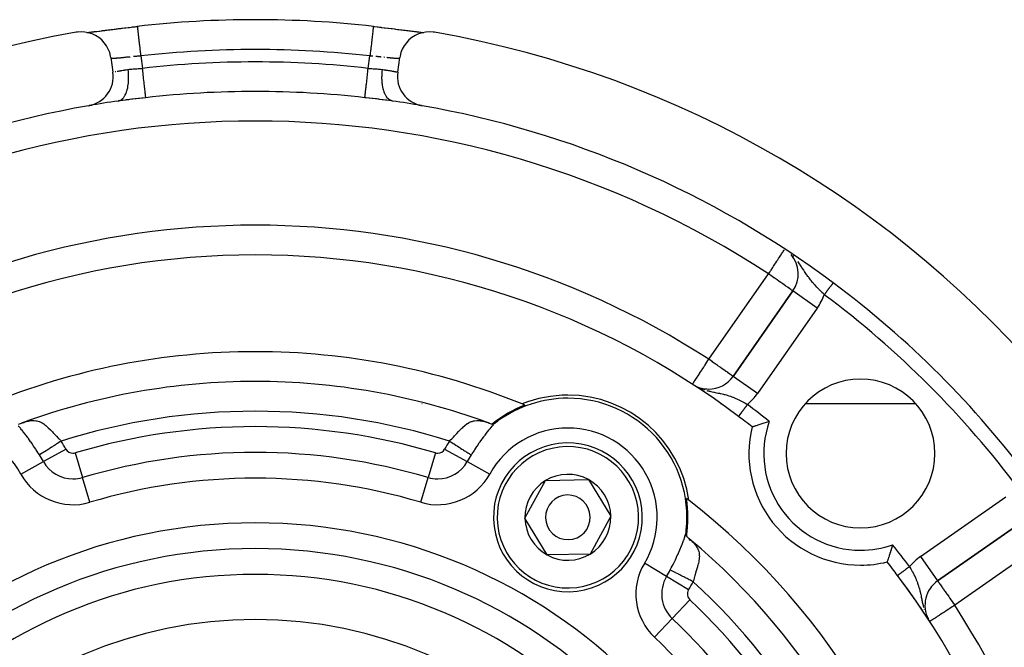
# Model space of a CAD drawing. Units: millimetres. Extents: x 24 to 1084, y -556 to 273.
# Drawn here: x 957 to 1023, y -68 to -26 of the extents above; entities that cross this region are included whole.
import ezdxf

# ---------------------------------------------------------------- set-up
doc = ezdxf.new("R2010")
doc.units = ezdxf.units.MM
doc.linetypes.add('DASHED', pattern=[9.652, 8.128, -1.524])
doc.layers.add('nevidi', color=4, linetype='DASHED')

msp = doc.modelspace()

# ---------------------------------------------------------------- linework, layer by layer
at = {"color": 2}
for p, q in [((980.931, -26.451), (980.93, -26.455)), ((961.697, -26.86), (961.713, -26.858)), ((961.818, -26.846), (961.857, -26.842)), ((961.971, -26.828), (962.013, -26.823)), ((983.459, -26.758), (983.598, -26.775)), ((984.14, -26.841), (984.231, -26.852)), ((984.284, -26.858), (984.303, -26.86)), ((963.29, -28.534), (963.433, -29.523)), ((982.567, -29.523), (982.71, -28.534)), ((963.896, -31.437), (963.863, -31.443)), ((1009.117, -44.225), (1005.1, -49.963)), ((1005.1, -49.963), (1009.117, -44.225)), ((1009.119, -44.227), (1009.117, -44.225)), ((973, -50.309), (973, -50.306)), ((1002.374, -50.494), (1002.375, -50.492)), ((1002.5, -50.571), (1002.57, -50.61)), ((1003.462, -50.815), (1003.462, -50.818)), ((994, -51.435), (994, -51.433)), ((984.202, -51.806), (984.187, -51.806)), ((990.893, -51.806), (990.879, -51.806)), ((991.622, -51.806), (991.593, -51.806)), ((996.413, -51.806), (996.386, -51.806)), ((1004.307, -51.806), (1004.254, -51.806)), ((1005.776, -51.806), (1005.775, -51.806)), ((1017.377, -51.806), (1009.94, -51.806)), ((987.842, -52.806), (987.837, -52.806)), ((987.837, -52.806), (987.842, -52.806)), ((989.526, -52.806), (989.522, -52.806)), ((989.522, -52.806), (989.526, -52.806)), ((957.48, -53.039), (957.299, -53.1)), ((957.478, -53.082), (957.326, -53.091)), ((957.492, -53.053), (957.348, -53.084)), ((988.664, -53.086), (988.506, -53.053)), ((988.702, -53.1), (988.523, -53.04)), ((989.275, -52.978), (989.266, -52.985)), ((991.114, -59.498), (992.5, -56.966)), ((992.5, -56.966), (995.386, -56.901)), ((995.386, -56.901), (996.886, -59.367)), ((992.614, -61.965), (991.114, -59.498)), ((996.886, -59.367), (995.5, -61.899)), ((1001.974, -59.99), (1001.969, -59.982)), ((1001.969, -59.982), (1001.974, -59.99)), ((1018.844, -63.706), (1024.581, -59.689)), ((1024.581, -59.689), (1018.844, -63.706)), ((1001.949, -60.342), (1001.953, -60.31)), ((1001.95, -60.546), (1001.955, -60.371)), ((1002.277, -60.982), (1002.134, -60.855)), ((1002.239, -61.001), (1002.155, -60.874)), ((1002.271, -60.999), (1002.173, -60.889)), ((995.5, -61.899), (992.614, -61.965)), ((1018.842, -63.704), (1018.844, -63.706))]:
    msp.add_line(p, q, dxfattribs=at)
for points in [[(961.686, -26.858), (961.742, -26.852), (961.867, -26.838), (962.005, -26.823), (962.153, -26.805), (962.311, -26.786), (962.477, -26.766), (962.653, -26.745), (962.837, -26.722), (963.031, -26.698), (963.231, -26.674), (963.437, -26.649), (963.648, -26.623), (963.863, -26.597), (964.084, -26.57), (964.31, -26.543), (964.538, -26.516), (964.768, -26.489), (964.999, -26.463), (965.071, -26.455)], [(962.134, -26.808), (962.178, -26.803), (962.306, -26.787), (962.352, -26.782), (962.487, -26.765), (962.536, -26.759), (962.678, -26.741), (962.73, -26.735), (962.879, -26.716), (962.933, -26.709), (963.087, -26.69), (963.143, -26.683), (963.301, -26.664), (963.358, -26.657), (963.52, -26.637), (963.579, -26.629), (963.745, -26.609), (963.805, -26.602), (963.975, -26.581), (964.037, -26.574), (964.211, -26.553), (964.273, -26.545), (964.45, -26.524), (964.512, -26.517), (964.69, -26.496), (964.753, -26.489), (964.932, -26.468), (964.996, -26.461), (965.07, -26.452)], [(965.07, -26.451), (965.07, -26.451), (965.071, -26.455)], [(980.93, -26.455), (981.001, -26.463), (981.232, -26.489), (981.46, -26.516), (981.686, -26.543), (981.91, -26.569), (982.131, -26.596), (982.349, -26.622), (982.561, -26.648), (982.767, -26.673), (982.965, -26.698), (983.157, -26.722), (983.343, -26.744), (983.521, -26.766), (983.688, -26.786), (983.845, -26.805), (983.992, -26.822), (984.129, -26.838), (984.256, -26.852), (984.315, -26.858)], [(980.941, -26.453), (981.005, -26.461), (981.183, -26.481), (981.247, -26.489), (981.423, -26.509), (981.486, -26.517), (981.661, -26.537), (981.723, -26.545), (981.896, -26.565), (981.957, -26.573), (982.129, -26.594), (982.189, -26.601), (982.358, -26.622), (982.417, -26.629), (982.582, -26.649), (982.64, -26.656), (982.799, -26.676), (982.855, -26.683), (983.009, -26.702), (983.063, -26.709), (983.212, -26.727), (983.265, -26.734), (983.409, -26.752)], [(963.29, -28.534), (963.278, -28.456), (963.216, -28.21), (963.123, -27.974), (963.002, -27.751), (962.853, -27.546), (962.68, -27.361), (962.485, -27.199), (962.271, -27.064), (962.041, -26.957), (961.8, -26.879), (961.551, -26.833), (961.298, -26.818), (961.045, -26.836), (960.967, -26.848)], [(985.034, -26.848), (984.956, -26.836), (984.703, -26.818), (984.45, -26.833), (984.201, -26.879), (983.96, -26.956), (983.73, -27.064), (983.516, -27.199), (983.321, -27.361), (983.147, -27.546), (982.999, -27.751), (982.877, -27.974), (982.785, -28.21), (982.723, -28.456), (982.71, -28.534)], [(983.645, -26.781), (983.776, -26.797), (983.821, -26.803), (983.943, -26.818), (983.983, -26.822)], [(983.986, -26.823), (984.101, -26.836), (984.113, -26.838)], [(957.088, -53.169), (957.227, -53.125), (957.299, -53.1), (957.358, -53.079)], [(988.643, -53.079), (988.702, -53.1), (988.737, -53.113), (988.777, -53.126), (988.913, -53.169)], [(988.913, -53.169), (988.924, -53.163), (988.929, -53.161), (988.931, -53.16), (988.94, -53.155), (988.95, -53.15), (988.96, -53.144), (988.969, -53.139), (988.97, -53.139), (988.981, -53.133), (988.989, -53.128), (988.992, -53.126), (989.004, -53.12), (989.015, -53.114), (989.016, -53.113), (989.027, -53.107), (989.039, -53.1), (989.049, -53.095), (989.051, -53.094), (989.063, -53.087), (989.067, -53.085), (989.076, -53.08), (989.088, -53.073), (989.1, -53.067), (989.107, -53.063), (989.118, -53.057), (989.124, -53.054), (989.136, -53.048), (989.147, -53.042), (989.158, -53.037), (989.159, -53.036), (989.165, -53.033), (989.167, -53.032), (989.169, -53.031), (989.179, -53.026), (989.189, -53.022), (989.199, -53.018), (989.206, -53.015), (989.21, -53.013), (989.218, -53.01), (989.227, -53.006), (989.236, -53.002), (989.237, -53.001), (989.253, -52.992), (989.264, -52.985), (989.298, -52.961)], [(1006.376, -53.355), (1006.379, -53.354), (1006.387, -53.351), (1006.4, -53.347), (1006.419, -53.341), (1006.441, -53.333), (1006.469, -53.323), (1006.502, -53.313), (1006.539, -53.3), (1006.58, -53.286), (1006.626, -53.271), (1006.676, -53.254), (1006.73, -53.237), (1006.787, -53.218), (1006.848, -53.198), (1006.911, -53.178), (1006.978, -53.157), (1007.042, -53.137), (1007.048, -53.135), (1007.12, -53.113), (1007.193, -53.091), (1007.269, -53.068), (1007.345, -53.045), (1007.424, -53.022), (1007.502, -53), (1007.526, -52.993)], [(1001.942, -60.379), (1001.952, -60.309), (1001.956, -60.277)], [(1001.956, -60.269), (1001.953, -60.31), (1001.952, -60.324), (1001.952, -60.342), (1001.953, -60.351), (1001.953, -60.354), (1001.954, -60.364), (1001.955, -60.371), (1001.956, -60.373), (1001.956, -60.376), (1001.957, -60.383), (1001.957, -60.383), (1001.958, -60.394), (1001.958, -60.397), (1001.959, -60.405), (1001.96, -60.417), (1001.96, -60.418), (1001.96, -60.422), (1001.96, -60.427), (1001.961, -60.429), (1001.961, -60.441), (1001.962, -60.45), (1001.962, -60.454), (1001.963, -60.467), (1001.963, -60.473), (1001.963, -60.479), (1001.963, -60.487), (1001.964, -60.494), (1001.964, -60.508), (1001.964, -60.51), (1001.964, -60.532), (1001.965, -60.541), (1001.965, -60.553), (1001.965, -60.573), (1001.965, -60.589), (1001.966, -60.603), (1001.966, -60.604), (1001.966, -60.617), (1001.966, -60.62), (1001.966, -60.633), (1001.966, -60.643), (1001.967, -60.661), (1001.967, -60.665), (1001.967, -60.677), (1001.968, -60.686), (1001.968, -60.688), (1001.968, -60.689), (1001.969, -60.707)], [(1001.969, -60.707), (1002.076, -60.805), (1002.134, -60.855), (1002.181, -60.896)], [(1015.813, -61.28), (1015.806, -61.306), (1015.768, -61.436), (1015.76, -61.463), (1015.723, -61.589), (1015.715, -61.615), (1015.678, -61.736), (1015.677, -61.74), (1015.67, -61.76), (1015.635, -61.874), (1015.627, -61.897), (1015.594, -62.001), (1015.588, -62.021), (1015.557, -62.114), (1015.551, -62.132), (1015.525, -62.212), (1015.52, -62.227), (1015.498, -62.293), (1015.493, -62.305), (1015.476, -62.357), (1015.473, -62.365), (1015.461, -62.401), (1015.459, -62.406), (1015.459, -62.408), (1015.453, -62.424), (1015.453, -62.425), (1015.452, -62.427), (1015.451, -62.43)]]:
    msp.add_lwpolyline(points, dxfattribs=at)
for centre, radius, start, end in [((973, -95.806), 69.807, 90, 96.52299), ((973, -95.806), 69.807, 83.47701, 90), ((973, -95.806), 70, 99.89859, 260.10141), ((973, -95.806), 70, 279.89859, 80.10141), ((961.454, -29.808), 2, 279.92379, 8.21321), ((984.547, -29.808), 2, 171.78679, 260.07621), ((973, -95.806), 65, 98.1589, 99.88656), ((973, -95.806), 65, 80.10784, 81.8411), ((973, -95.806), 65, 99.92379, 126.67601), ((973, -95.806), 65, 53.32399, 80.07621), ((973, -95.806), 54, 90, 126.95256), ((973, -95.806), 54, 53.04744, 90), ((1007.479, -43.078), 2, 325, 40.84911), ((973, -95.806), 65, 36.67601, 53.32399), ((973, -95.806), 47.5, 90, 112.17568), ((973, -95.806), 47.5, 67.82432, 90), ((1003.462, -48.815), 2, 270, 325), ((1013.659, -55.147), 5, 90, 270), ((1013.659, -55.147), 5, 270, 90), ((973, -95.806), 45.5, 90, 110.1079), ((973, -95.806), 45.5, 69.8921, 90), ((1003.462, -48.815), 2, 241.5214, 241.96372), ((1003.462, -48.815), 2, 242.04966, 270), ((994, -59.433), 8, 90, 126.00238), ((994, -59.433), 8.21, 90, 111.96905), ((994, -59.433), 8.21, 8.03095, 90), ((994, -59.433), 8, 353.99762, 90), ((994, -59.433), 8.07, 110.94208, 129.08341), ((973, -95.806), 47.5, 67.58069, 67.82432), ((973, -95.806), 54, 51.82456, 53.04744), ((1013.659, -55.147), 7.5, 166.17684, 270), ((994, -59.433), 5, 1.30286, 181.30286), ((994, -59.433), 2.887, 61.30286, 121.30286), ((994, -59.433), 2.887, 121.30286, 181.30286), ((994, -59.433), 2.887, 1.30286, 61.30286), ((994, -59.433), 1.5, 1.30286, 181.30286), ((994, -59.433), 8.07, 350.91659, 9.05792), ((973, -95.806), 47.5, 52.17568, 52.41931), ((973, -95.806), 47.5, 7.82432, 52.17568), ((994, -59.433), 5, 181.30286, 1.30286), ((994, -59.433), 2.887, 181.30286, 241.30286), ((994, -59.433), 1.5, 181.30286, 1.30286), ((994, -59.433), 2.887, 301.30286, 1.30286), ((973, -95.806), 45.5, 9.8921, 50.1079), ((994, -59.433), 2.887, 241.30286, 301.30286), ((1013.659, -55.147), 7.5, 270, 283.82316), ((973, -95.806), 54, 36.95256, 38.17544), ((973, -95.806), 54, 327.04671, 36.95256), ((973, -95.806), 54, 36.83431, 36.95256), ((973, -95.806), 54, 34.45008, 36.35888), ((1019.991, -65.344), 2, 125, 207.793), ((973, -95.806), 54, 33.2841, 34.39023), ((973, -95.806), 54, 32.95329, 33.1955)]:
    msp.add_arc(centre, radius, start, end, dxfattribs=at)
at = {"layer": 'nevidi', "color": 7, "linetype": 'Continuous'}
for p, q in [((965.297, -28.438), (965.417, -29.268)), ((980.584, -29.268), (980.703, -28.438)), ((982.686, -28.599), (982.682, -28.6)), ((982.702, -28.588), (982.698, -28.593)), ((963.449, -29.519), (963.451, -29.519)), ((1003.462, -48.815), (1007.479, -43.078)), ((1010.756, -45.372), (1009.119, -44.227)), ((1010.756, -45.372), (1006.738, -51.11)), ((1006.738, -51.11), (1005.1, -49.963)), ((1003.128, -50.851), (1003.186, -50.869)), ((990.898, -51.813), (990.898, -51.808)), ((990.898, -52.079), (990.898, -52.06)), ((960.28, -54.848), (958.764, -55.687)), ((985.721, -54.848), (987.236, -55.687)), ((960.901, -55.102), (961.395, -56.762)), ((985.099, -55.102), (984.606, -56.762)), ((957.249, -56.526), (958.764, -55.687)), ((987.236, -55.687), (988.751, -56.526)), ((961.888, -58.422), (961.395, -56.762)), ((984.112, -58.422), (984.606, -56.762)), ((1017.696, -62.068), (1023.434, -58.05)), ((1001.935, -58.434), (1001.919, -58.443)), ((1002.155, -58.307), (1002.151, -58.309)), ((1025.728, -61.327), (1019.991, -65.344)), ((1017.696, -62.068), (1018.842, -63.704)), ((1000.626, -63.418), (999.142, -62.525)), ((1002.111, -64.31), (1000.626, -63.418)), ((1016.155, -63.343), (1016.154, -63.344)), ((1002.201, -64.976), (1001.01, -66.233)), ((1017.934, -65.612), (1017.939, -65.626)), ((1001.01, -66.233), (999.819, -67.491))]:
    msp.add_line(p, q, dxfattribs=at)
for points in [[(965.071, -26.455), (965.072, -26.468), (965.073, -26.473), (965.074, -26.486), (965.078, -26.518), (965.079, -26.527), (965.082, -26.55), (965.087, -26.598), (965.089, -26.613), (965.092, -26.646), (965.099, -26.707), (965.102, -26.729), (965.107, -26.77), (965.115, -26.845), (965.118, -26.873), (965.124, -26.923), (965.134, -27.009), (965.138, -27.044), (965.144, -27.101), (965.155, -27.195), (965.16, -27.237), (965.167, -27.3), (965.179, -27.402), (965.184, -27.45), (965.192, -27.519), (965.204, -27.625), (965.211, -27.679), (965.219, -27.752), (965.231, -27.862), (965.238, -27.921), (965.247, -27.997), (965.26, -28.108), (965.267, -28.172), (965.276, -28.25), (965.288, -28.359), (965.296, -28.427), (965.297, -28.438)], [(980.93, -26.455), (980.929, -26.461), (980.929, -26.468), (980.926, -26.486), (980.925, -26.503), (980.923, -26.518), (980.919, -26.55), (980.916, -26.576), (980.914, -26.598), (980.908, -26.646), (980.904, -26.681), (980.901, -26.707), (980.894, -26.77), (980.889, -26.814), (980.885, -26.845), (980.877, -26.923), (980.871, -26.975), (980.867, -27.009), (980.856, -27.1), (980.85, -27.159), (980.845, -27.195), (980.833, -27.3), (980.826, -27.365), (980.822, -27.402), (980.808, -27.519), (980.8, -27.589), (980.796, -27.625), (980.782, -27.752), (980.773, -27.826), (980.769, -27.862), (980.754, -27.997), (980.745, -28.074), (980.741, -28.108), (980.725, -28.25), (980.716, -28.328), (980.712, -28.359), (980.703, -28.438)], [(965.297, -28.438), (965.292, -28.439), (965.261, -28.441), (965.174, -28.449), (965.143, -28.452), (965.11, -28.454), (965.056, -28.459), (965.025, -28.462), (964.939, -28.47), (964.909, -28.473), (964.846, -28.479), (964.823, -28.481)], [(980.891, -28.454), (980.888, -28.454), (980.858, -28.451), (980.771, -28.444), (980.74, -28.441), (980.703, -28.438)], [(963.318, -28.6), (963.308, -28.597), (963.305, -28.595), (963.3, -28.59)], [(964.599, -28.503), (964.59, -28.504), (964.57, -28.506), (964.491, -28.514), (964.463, -28.517), (964.385, -28.525), (964.358, -28.527), (964.347, -28.528), (964.282, -28.535), (964.256, -28.538), (964.182, -28.546), (964.157, -28.548), (964.122, -28.552), (964.087, -28.555), (964.062, -28.558), (963.996, -28.565), (963.973, -28.567), (963.917, -28.573), (963.91, -28.573), (963.888, -28.576), (963.828, -28.581), (963.807, -28.583), (963.751, -28.588), (963.737, -28.59), (963.731, -28.59), (963.679, -28.595), (963.661, -28.596), (963.613, -28.6), (963.597, -28.601), (963.585, -28.602), (963.553, -28.604), (963.538, -28.605), (963.499, -28.607), (963.486, -28.607), (963.463, -28.608), (963.451, -28.609), (963.44, -28.609), (963.409, -28.609), (963.399, -28.609), (963.374, -28.608), (963.374, -28.608), (963.366, -28.607), (963.345, -28.606), (963.339, -28.605), (963.323, -28.602), (963.319, -28.601)], [(981.457, -28.508), (981.428, -28.506), (981.411, -28.504), (981.346, -28.497), (981.317, -28.494), (981.234, -28.486), (981.204, -28.483), (981.155, -28.479), (981.12, -28.475), (981.09, -28.473)], [(981.668, -28.53), (981.653, -28.528), (981.641, -28.527)], [(982.682, -28.601), (982.667, -28.604), (982.661, -28.605), (982.642, -28.607), (982.634, -28.607), (982.627, -28.608), (982.61, -28.609), (982.6, -28.609), (982.571, -28.609), (982.56, -28.609), (982.538, -28.608), (982.527, -28.608), (982.514, -28.607), (982.476, -28.606), (982.461, -28.605), (982.419, -28.602), (982.416, -28.602), (982.403, -28.601), (982.355, -28.597), (982.338, -28.596), (982.286, -28.592), (982.267, -28.59), (982.264, -28.59), (982.212, -28.585), (982.192, -28.583), (982.133, -28.578), (982.112, -28.575), (982.084, -28.573), (982.049, -28.569), (982.026, -28.567), (981.96, -28.56), (981.936, -28.558), (981.879, -28.552), (981.866, -28.55), (981.841, -28.548)], [(963.59, -29.491), (963.613, -29.487), (963.622, -29.485)], [(963.71, -29.468), (963.726, -29.465), (963.737, -29.463), (963.792, -29.453), (963.805, -29.45), (963.86, -29.441), (963.864, -29.44), (963.878, -29.437), (963.942, -29.426), (963.956, -29.424), (964.025, -29.412), (964.038, -29.41), (964.04, -29.409), (964.113, -29.397), (964.13, -29.394), (964.207, -29.382), (964.224, -29.379), (964.241, -29.377), (964.305, -29.367), (964.323, -29.364), (964.407, -29.352), (964.426, -29.349), (964.45, -29.346)], [(963.776, -31.464), (963.783, -31.463), (963.845, -31.448), (963.863, -31.443), (963.88, -31.436), (963.909, -31.424), (963.959, -31.398), (963.977, -31.387), (964, -31.371), (964.027, -31.351), (964.067, -31.316), (964.083, -31.301), (964.111, -31.271), (964.136, -31.243), (964.165, -31.206), (964.179, -31.186), (964.211, -31.138), (964.233, -31.103), (964.252, -31.069), (964.265, -31.044), (964.298, -30.976), (964.316, -30.934), (964.328, -30.906), (964.339, -30.878), (964.37, -30.786), (964.385, -30.739), (964.39, -30.721), (964.399, -30.69), (964.426, -30.573), (964.437, -30.52), (964.438, -30.516), (964.444, -30.482), (964.466, -30.34), (964.471, -30.295), (964.472, -30.283), (964.475, -30.259), (964.487, -30.091), (964.488, -30.061), (964.489, -30.032), (964.49, -30.023), (964.49, -29.832), (964.49, -29.818), (964.489, -29.779), (964.489, -29.77), (964.476, -29.569), (964.476, -29.566), (964.472, -29.53), (964.47, -29.503), (964.45, -29.346)], [(964.45, -29.346), (964.465, -29.344), (964.468, -29.343), (964.551, -29.333), (964.581, -29.33), (964.667, -29.322), (964.697, -29.319), (964.708, -29.318), (964.784, -29.312), (964.814, -29.31), (964.9, -29.305), (964.931, -29.303), (964.965, -29.3), (965.017, -29.297), (965.047, -29.295), (965.133, -29.289), (965.164, -29.287), (965.23, -29.282), (965.25, -29.281), (965.281, -29.279), (965.368, -29.272), (965.398, -29.27), (965.417, -29.268)], [(965.642, -31.24), (965.642, -31.237), (965.639, -31.211), (965.638, -31.203), (965.635, -31.184), (965.632, -31.15), (965.63, -31.138), (965.625, -31.096), (965.622, -31.064), (965.62, -31.048), (965.612, -30.974), (965.609, -30.953), (965.607, -30.934), (965.594, -30.821), (965.594, -30.82), (965.591, -30.797), (965.577, -30.666), (965.574, -30.64), (965.557, -30.494), (965.554, -30.465), (965.55, -30.434), (965.535, -30.305), (965.532, -30.273), (965.524, -30.207), (965.512, -30.102), (965.508, -30.069), (965.496, -29.963), (965.488, -29.888), (965.484, -29.853), (965.467, -29.706), (965.462, -29.665), (965.458, -29.63), (965.437, -29.441), (965.436, -29.438), (965.432, -29.401), (965.417, -29.268)], [(980.359, -31.24), (980.36, -31.231), (980.361, -31.218), (980.362, -31.211), (980.367, -31.172), (980.368, -31.161), (980.369, -31.15), (980.377, -31.079), (980.377, -31.078), (980.379, -31.064), (980.389, -30.972), (980.391, -30.953), (980.392, -30.952), (980.404, -30.843), (980.407, -30.82), (980.41, -30.794), (980.421, -30.692), (980.424, -30.666), (980.431, -30.609), (980.441, -30.522), (980.444, -30.494), (980.455, -30.399), (980.462, -30.336), (980.465, -30.305), (980.481, -30.169), (980.485, -30.135), (980.488, -30.102), (980.509, -29.923), (980.509, -29.922), (980.513, -29.888), (980.534, -29.701), (980.538, -29.665), (980.538, -29.664), (980.56, -29.474), (980.564, -29.438), (980.569, -29.399), (980.584, -29.268)], [(980.584, -29.268), (980.602, -29.27), (980.689, -29.276), (980.719, -29.279), (980.771, -29.282), (980.806, -29.285), (980.836, -29.287), (980.923, -29.293), (980.953, -29.295), (981.036, -29.3), (981.039, -29.301), (981.07, -29.303), (981.156, -29.308), (981.187, -29.31), (981.273, -29.317), (981.293, -29.318), (981.304, -29.319), (981.389, -29.327), (981.419, -29.33), (981.503, -29.339), (981.533, -29.343), (981.536, -29.344), (981.551, -29.346)], [(982.225, -31.464), (982.15, -31.447), (982.137, -31.442), (982.121, -31.436), (982.119, -31.436), (982.028, -31.389), (982.024, -31.387), (982.006, -31.375), (982, -31.371), (981.918, -31.301), (981.914, -31.297), (981.902, -31.285), (981.889, -31.271), (981.821, -31.186), (981.811, -31.172), (981.807, -31.165), (981.789, -31.138), (981.736, -31.044), (981.723, -31.02), (981.721, -31.016), (981.702, -30.976), (981.662, -30.878), (981.652, -30.85), (981.646, -30.833), (981.63, -30.786), (981.602, -30.69), (981.594, -30.658), (981.586, -30.625), (981.574, -30.573), (981.556, -30.482), (981.551, -30.448), (981.543, -30.396), (981.535, -30.34), (981.526, -30.259), (981.522, -30.222), (981.517, -30.15), (981.514, -30.091), (981.511, -30.023), (981.51, -29.985), (981.509, -29.893), (981.51, -29.832), (981.512, -29.779), (981.513, -29.74), (981.52, -29.628), (981.525, -29.566), (981.528, -29.53), (981.532, -29.49), (981.549, -29.36), (981.551, -29.346)], [(981.551, -29.346), (981.556, -29.347), (981.575, -29.349), (981.661, -29.362), (981.679, -29.364), (981.76, -29.377), (981.76, -29.377), (981.778, -29.38), (981.855, -29.392), (981.872, -29.395), (981.945, -29.407), (981.961, -29.409), (981.963, -29.41), (982.03, -29.421), (982.045, -29.424), (982.11, -29.435), (982.124, -29.437), (982.141, -29.441), (982.185, -29.448), (982.197, -29.451), (982.253, -29.461), (982.264, -29.463), (982.291, -29.468), (982.315, -29.473), (982.325, -29.475), (982.37, -29.483), (982.379, -29.485), (982.41, -29.491), (982.419, -29.493), (982.427, -29.494), (982.462, -29.501), (982.468, -29.503), (982.497, -29.508), (982.497, -29.508)], [(982.55, -29.519), (982.56, -29.521), (982.562, -29.521), (982.567, -29.522)], [(965.642, -31.24), (965.606, -31.244), (965.438, -31.263), (965.379, -31.269), (965.212, -31.288), (965.153, -31.295), (964.987, -31.314), (964.928, -31.321), (964.763, -31.34), (964.762, -31.34), (964.703, -31.347), (964.538, -31.366), (964.479, -31.373), (964.313, -31.393), (964.254, -31.4), (964.088, -31.421), (964.03, -31.429), (963.867, -31.451), (963.81, -31.459), (963.783, -31.463)], [(982.225, -31.464), (982.19, -31.459), (982.028, -31.437), (981.97, -31.429), (981.806, -31.408), (981.748, -31.401), (981.583, -31.38), (981.524, -31.373), (981.357, -31.354), (981.297, -31.347), (981.237, -31.34), (981.131, -31.327), (981.072, -31.321), (980.906, -31.302), (980.847, -31.295), (980.68, -31.276), (980.621, -31.269), (980.454, -31.25), (980.395, -31.244), (980.359, -31.24)], [(1007.479, -43.078), (1007.56, -42.955), (1007.62, -42.862), (1007.649, -42.818), (1007.764, -42.642), (1007.813, -42.568), (1007.813, -42.567), (1007.903, -42.43), (1007.965, -42.336), (1008.034, -42.229), (1008.061, -42.188), (1008.101, -42.128), (1008.156, -42.044), (1008.219, -41.947), (1008.265, -41.877), (1008.3, -41.823), (1008.319, -41.794), (1008.36, -41.731), (1008.4, -41.67), (1008.439, -41.61), (1008.465, -41.571), (1008.501, -41.516), (1008.513, -41.497), (1008.525, -41.478), (1008.533, -41.466)], [(1009.174, -41.919), (1009.14, -41.881), (1009.116, -41.857)], [(1011.227, -44.476), (1011.2, -44.451), (1011.153, -44.404), (1011.073, -44.326), (1011.04, -44.293), (1010.973, -44.226), (1010.943, -44.195), (1010.915, -44.167), (1010.882, -44.133), (1010.761, -44.006), (1010.736, -43.98), (1010.728, -43.972), (1010.611, -43.844), (1010.581, -43.81), (1010.535, -43.758), (1010.47, -43.683), (1010.442, -43.65), (1010.441, -43.648), (1010.341, -43.527), (1010.334, -43.518), (1010.306, -43.482), (1010.205, -43.351), (1010.178, -43.315), (1010.155, -43.284), (1010.128, -43.247), (1010.081, -43.182), (1010.056, -43.145), (1009.973, -43.025), (1009.963, -43.01), (1009.938, -42.974), (1009.905, -42.924), (1009.846, -42.834), (1009.821, -42.796), (1009.786, -42.743), (1009.724, -42.65), (1009.721, -42.645), (1009.701, -42.614), (1009.6, -42.464), (1009.584, -42.441), (1009.576, -42.43), (1009.553, -42.397), (1009.468, -42.279), (1009.443, -42.244)], [(1009.117, -44.225), (1009.114, -44.221), (1009.103, -44.213), (1009.1, -44.21), (1009.086, -44.201), (1009.074, -44.193), (1009.059, -44.184), (1009.034, -44.167), (1008.986, -44.135), (1008.978, -44.129), (1008.922, -44.09), (1008.899, -44.074), (1008.887, -44.065), (1008.792, -43.997), (1008.762, -43.976), (1008.734, -43.956), (1008.642, -43.892), (1008.614, -43.872), (1008.525, -43.81), (1008.446, -43.755), (1008.438, -43.75), (1008.3, -43.653), (1008.26, -43.625), (1008.173, -43.564), (1008.061, -43.486), (1008.06, -43.485), (1007.85, -43.338), (1007.845, -43.335), (1007.813, -43.312), (1007.633, -43.186), (1007.56, -43.135), (1007.479, -43.078)], [(1011.814, -43.688), (1011.81, -43.693), (1011.809, -43.695), (1011.804, -43.701), (1011.803, -43.703), (1011.797, -43.711), (1011.796, -43.712), (1011.795, -43.714), (1011.789, -43.721), (1011.788, -43.723), (1011.78, -43.733), (1011.779, -43.735), (1011.77, -43.747), (1011.768, -43.749), (1011.765, -43.754), (1011.759, -43.761), (1011.757, -43.764), (1011.747, -43.777), (1011.745, -43.78), (1011.735, -43.794), (1011.732, -43.797), (1011.725, -43.807), (1011.721, -43.813), (1011.719, -43.816), (1011.706, -43.832), (1011.704, -43.835), (1011.691, -43.853), (1011.689, -43.856), (1011.677, -43.872), (1011.675, -43.875), (1011.672, -43.878), (1011.658, -43.897), (1011.655, -43.901), (1011.64, -43.921), (1011.637, -43.925), (1011.622, -43.946), (1011.62, -43.948), (1011.619, -43.95), (1011.603, -43.972), (1011.599, -43.976), (1011.583, -43.998), (1011.58, -44.003), (1011.562, -44.026), (1011.559, -44.03), (1011.556, -44.034), (1011.541, -44.054), (1011.538, -44.059), (1011.52, -44.083), (1011.516, -44.088), (1011.498, -44.113), (1011.494, -44.118), (1011.487, -44.128), (1011.475, -44.143), (1011.471, -44.148), (1011.452, -44.174), (1011.448, -44.179), (1011.429, -44.205), (1011.425, -44.21), (1011.412, -44.227), (1011.405, -44.237), (1011.401, -44.242), (1011.381, -44.269), (1011.377, -44.275), (1011.357, -44.302), (1011.352, -44.308), (1011.334, -44.332), (1011.332, -44.335), (1011.328, -44.341), (1011.307, -44.368), (1011.303, -44.374), (1011.282, -44.402), (1011.278, -44.407), (1011.257, -44.435), (1011.255, -44.439), (1011.253, -44.441), (1011.232, -44.469), (1011.228, -44.475), (1011.227, -44.476)], [(1011.823, -43.676), (1011.822, -43.678), (1011.821, -43.678), (1011.819, -43.681), (1011.818, -43.682), (1011.815, -43.687)], [(1002.375, -50.492), (1002.381, -50.483), (1002.392, -50.466), (1002.402, -50.451), (1002.428, -50.411), (1002.437, -50.396), (1002.449, -50.378), (1002.482, -50.327), (1002.489, -50.317), (1002.554, -50.216), (1002.557, -50.212), (1002.643, -50.079), (1002.643, -50.079), (1002.684, -50.015), (1002.746, -49.92), (1002.747, -49.918), (1002.862, -49.741), (1002.872, -49.726), (1002.932, -49.632), (1002.989, -49.545), (1003.014, -49.507), (1003.124, -49.336), (1003.172, -49.263), (1003.19, -49.235), (1003.266, -49.118), (1003.34, -49.003), (1003.411, -48.894), (1003.452, -48.83), (1003.462, -48.815)], [(1005.1, -49.963), (1005.095, -49.959), (1005.085, -49.952), (1005.081, -49.949), (1005.054, -49.93), (1005.048, -49.926), (1005.041, -49.922), (1005.012, -49.901), (1004.969, -49.871), (1004.952, -49.859), (1004.874, -49.805), (1004.87, -49.801), (1004.868, -49.8), (1004.751, -49.718), (1004.745, -49.714), (1004.676, -49.666), (1004.597, -49.61), (1004.587, -49.603), (1004.458, -49.513), (1004.428, -49.492), (1004.365, -49.448), (1004.243, -49.362), (1004.221, -49.347), (1004.077, -49.246), (1004.043, -49.222), (1003.972, -49.173), (1003.833, -49.075), (1003.727, -49.001), (1003.715, -48.993), (1003.616, -48.923), (1003.462, -48.815)], [(1002.92, -50.775), (1002.979, -50.798), (1003.083, -50.835)], [(1003.325, -50.91), (1003.383, -50.926), (1003.394, -50.929), (1003.462, -50.946)], [(1003.462, -50.946), (1003.495, -50.955), (1003.534, -50.964), (1003.545, -50.967), (1003.598, -50.979), (1003.698, -51.001), (1003.798, -51.022), (1003.83, -51.028), (1003.896, -51.041), (1003.995, -51.061), (1004.09, -51.081), (1004.143, -51.091), (1004.188, -51.101), (1004.226, -51.109), (1004.281, -51.121), (1004.374, -51.142), (1004.466, -51.164), (1004.506, -51.174), (1004.531, -51.18), (1004.558, -51.187), (1004.65, -51.213), (1004.742, -51.24), (1004.817, -51.264), (1004.833, -51.269), (1004.926, -51.3), (1004.971, -51.317), (1005.016, -51.333), (1005.091, -51.362), (1005.109, -51.369), (1005.199, -51.406), (1005.292, -51.446), (1005.357, -51.475), (1005.382, -51.487), (1005.475, -51.531), (1005.565, -51.576), (1005.615, -51.602), (1005.658, -51.624), (1005.7, -51.646), (1005.749, -51.673), (1005.842, -51.724), (1005.867, -51.739), (1005.931, -51.775), (1006.023, -51.829), (1006.064, -51.854)], [(1006.064, -51.854), (1006.051, -51.87), (1006.051, -51.871), (1006.045, -51.879), (1006.025, -51.905), (1006.019, -51.913), (1005.999, -51.939), (1005.993, -51.947), (1005.974, -51.973), (1005.971, -51.977), (1005.968, -51.981), (1005.948, -52.007), (1005.942, -52.015), (1005.923, -52.041), (1005.917, -52.048), (1005.898, -52.074), (1005.892, -52.081), (1005.873, -52.107), (1005.868, -52.114), (1005.849, -52.139), (1005.844, -52.146), (1005.825, -52.171), (1005.82, -52.178), (1005.817, -52.182), (1005.802, -52.202), (1005.796, -52.209), (1005.779, -52.233), (1005.774, -52.239), (1005.756, -52.262), (1005.751, -52.269), (1005.746, -52.276), (1005.734, -52.291), (1005.73, -52.298), (1005.713, -52.32), (1005.708, -52.326), (1005.692, -52.347), (1005.688, -52.353), (1005.68, -52.363), (1005.673, -52.374), (1005.668, -52.379), (1005.653, -52.399), (1005.649, -52.405), (1005.635, -52.424), (1005.631, -52.429), (1005.622, -52.441), (1005.617, -52.447), (1005.613, -52.452), (1005.6, -52.47), (1005.597, -52.475), (1005.584, -52.491), (1005.581, -52.496), (1005.571, -52.508), (1005.569, -52.511), (1005.566, -52.515), (1005.555, -52.53), (1005.552, -52.534), (1005.542, -52.548), (1005.539, -52.551), (1005.529, -52.564), (1005.529, -52.564), (1005.527, -52.567), (1005.518, -52.579), (1005.516, -52.582), (1005.508, -52.593), (1005.506, -52.596), (1005.498, -52.605), (1005.497, -52.606), (1005.496, -52.608), (1005.49, -52.616), (1005.488, -52.618), (1005.483, -52.626), (1005.482, -52.628), (1005.477, -52.634), (1005.476, -52.635), (1005.476, -52.636), (1005.472, -52.64), (1005.471, -52.642), (1005.468, -52.646), (1005.467, -52.647), (1005.465, -52.649), (1005.465, -52.65), (1005.464, -52.651), (1005.463, -52.652)], [(958.5, -55.246), (958.446, -55.162), (958.419, -55.12), (958.275, -54.901), (958.248, -54.86), (958.104, -54.645), (958.077, -54.605), (957.978, -54.459), (957.932, -54.393), (957.905, -54.354), (957.759, -54.147), (957.732, -54.109), (957.708, -54.077), (957.585, -53.91), (957.558, -53.873), (957.413, -53.686), (957.386, -53.653), (957.331, -53.585), (957.301, -53.548), (957.243, -53.48), (957.216, -53.449), (957.072, -53.291)], [(957.509, -53.028), (957.543, -53.017), (957.709, -52.973), (957.718, -52.971), (957.751, -52.964), (957.921, -52.938), (957.952, -52.934), (957.994, -52.931), (958.115, -52.929), (958.144, -52.931), (958.245, -52.94), (958.297, -52.948), (958.325, -52.954), (958.468, -52.993), (958.469, -52.994), (958.495, -53.003), (958.631, -53.064), (958.655, -53.077), (958.673, -53.087), (958.783, -53.157), (958.807, -53.173), (958.864, -53.215), (958.929, -53.268), (958.952, -53.287), (959.047, -53.373), (959.069, -53.393), (959.09, -53.414), (959.205, -53.528), (959.226, -53.55), (959.228, -53.552), (959.342, -53.672), (959.363, -53.695), (959.414, -53.749), (959.479, -53.819), (959.501, -53.843), (959.609, -53.957), (959.618, -53.967), (959.641, -53.991), (959.76, -54.114), (959.783, -54.137), (959.804, -54.158), (959.815, -54.169), (959.908, -54.261), (959.932, -54.284), (959.957, -54.308)], [(986.044, -54.308), (986.092, -54.261), (986.102, -54.252), (986.116, -54.238), (986.196, -54.158), (986.24, -54.115), (986.263, -54.091), (986.314, -54.039), (986.383, -53.967), (986.405, -53.943), (986.513, -53.829), (986.523, -53.818), (986.545, -53.794), (986.659, -53.672), (986.68, -53.65), (986.701, -53.627), (986.794, -53.53), (986.816, -53.508), (986.884, -53.439), (986.932, -53.393), (986.953, -53.373), (987.066, -53.273), (987.072, -53.268), (987.094, -53.249), (987.217, -53.157), (987.241, -53.141), (987.253, -53.133), (987.371, -53.064), (987.396, -53.051), (987.451, -53.025), (987.532, -52.994), (987.558, -52.985), (987.667, -52.955), (987.703, -52.948), (987.732, -52.943), (987.886, -52.929), (987.906, -52.929), (987.916, -52.929), (988.077, -52.937), (988.108, -52.941), (988.177, -52.951), (988.281, -52.971), (988.314, -52.979), (988.489, -53.027)], [(989.025, -53.193), (988.928, -53.291), (988.901, -53.32), (988.758, -53.48), (988.731, -53.511), (988.723, -53.521), (988.67, -53.585), (988.587, -53.687), (988.56, -53.722), (988.414, -53.911), (988.387, -53.948), (988.326, -54.031), (988.242, -54.147), (988.215, -54.185), (988.07, -54.39), (988.043, -54.43), (988.023, -54.459), (987.897, -54.644), (987.869, -54.684), (987.724, -54.902), (987.697, -54.943), (987.554, -55.163), (987.527, -55.204), (987.5, -55.246)], [(989.266, -52.985), (989.24, -53.005), (989.098, -53.124), (989.072, -53.149)], [(959.957, -54.308), (959.923, -54.329), (959.875, -54.36), (959.779, -54.422), (959.712, -54.465), (959.649, -54.506), (959.57, -54.557), (959.505, -54.598), (959.428, -54.648), (959.368, -54.687), (959.305, -54.727), (959.217, -54.784), (959.174, -54.811), (959.116, -54.849), (959.019, -54.912), (958.994, -54.928), (958.94, -54.963), (958.839, -55.028), (958.828, -55.034), (958.78, -55.066), (958.681, -55.129), (958.679, -55.13), (958.638, -55.157), (958.553, -55.212), (958.543, -55.218), (958.517, -55.235), (958.5, -55.246)], [(986.044, -54.308), (986.078, -54.329), (986.126, -54.36), (986.145, -54.372), (986.288, -54.465), (986.352, -54.506), (986.354, -54.507), (986.496, -54.598), (986.56, -54.64), (986.573, -54.648), (986.695, -54.727), (986.757, -54.766), (986.784, -54.784), (986.885, -54.849), (986.942, -54.886), (986.982, -54.911), (987.061, -54.963), (987.113, -54.996), (987.162, -55.028), (987.221, -55.066), (987.268, -55.096), (987.322, -55.13), (987.363, -55.157), (987.403, -55.183), (987.458, -55.218), (987.483, -55.235), (987.5, -55.246)], [(1000.877, -62.968), (1000.922, -62.879), (1000.945, -62.835), (1001.063, -62.601), (1001.085, -62.557), (1001.199, -62.325), (1001.22, -62.281), (1001.275, -62.168), (1001.331, -62.05), (1001.351, -62.007), (1001.401, -61.9), (1001.457, -61.777), (1001.476, -61.734), (1001.576, -61.508), (1001.594, -61.466), (1001.683, -61.247), (1001.699, -61.207), (1001.701, -61.202), (1001.703, -61.197), (1001.777, -60.997), (1001.79, -60.958), (1001.855, -60.754), (1001.86, -60.738), (1001.866, -60.717), (1001.914, -60.525), (1001.922, -60.49)], [(1002.181, -60.896), (1002.302, -61.001), (1002.327, -61.025), (1002.354, -61.05), (1002.455, -61.154), (1002.478, -61.179), (1002.562, -61.28), (1002.586, -61.313), (1002.604, -61.338), (1002.69, -61.476), (1002.703, -61.502), (1002.703, -61.503), (1002.764, -61.643), (1002.774, -61.67), (1002.79, -61.723), (1002.811, -61.815), (1002.816, -61.843), (1002.828, -61.945), (1002.831, -61.991), (1002.832, -62.019), (1002.827, -62.169), (1002.827, -62.172), (1002.825, -62.198), (1002.804, -62.351), (1002.798, -62.38), (1002.793, -62.406), (1002.765, -62.534), (1002.758, -62.563), (1002.736, -62.648), (1002.716, -62.72), (1002.708, -62.75), (1002.662, -62.903), (1002.66, -62.911), (1002.651, -62.941), (1002.645, -62.957), (1002.601, -63.103), (1002.592, -63.133), (1002.581, -63.169), (1002.543, -63.297), (1002.533, -63.328), (1002.499, -63.45), (1002.487, -63.494), (1002.478, -63.525), (1002.433, -63.695), (1002.425, -63.728), (1002.422, -63.741), (1002.417, -63.76)], [(1016.953, -62.742), (1016.945, -62.748), (1016.942, -62.75), (1016.911, -62.774), (1016.908, -62.776), (1016.876, -62.8), (1016.874, -62.802), (1016.846, -62.823), (1016.842, -62.825), (1016.84, -62.827), (1016.809, -62.851), (1016.806, -62.853), (1016.775, -62.876), (1016.772, -62.878), (1016.742, -62.901), (1016.741, -62.902), (1016.739, -62.903), (1016.709, -62.926), (1016.706, -62.928), (1016.676, -62.95), (1016.674, -62.952), (1016.644, -62.974), (1016.642, -62.976), (1016.64, -62.978), (1016.613, -62.998), (1016.611, -63), (1016.582, -63.021), (1016.58, -63.023), (1016.552, -63.044), (1016.55, -63.045), (1016.544, -63.05), (1016.523, -63.066), (1016.521, -63.067), (1016.495, -63.087), (1016.492, -63.089), (1016.467, -63.108), (1016.465, -63.109), (1016.456, -63.116), (1016.44, -63.128), (1016.438, -63.129), (1016.414, -63.148), (1016.412, -63.149), (1016.389, -63.166), (1016.388, -63.168), (1016.377, -63.176), (1016.366, -63.184), (1016.364, -63.185), (1016.343, -63.201), (1016.341, -63.202), (1016.321, -63.217), (1016.32, -63.219), (1016.308, -63.228), (1016.301, -63.233)], [(1016.953, -62.742), (1016.961, -62.756), (1017.003, -62.828), (1017.036, -62.884), (1017.067, -62.938), (1017.139, -63.068), (1017.144, -63.077), (1017.169, -63.123), (1017.224, -63.23), (1017.236, -63.253), (1017.264, -63.308), (1017.276, -63.332), (1017.326, -63.439), (1017.351, -63.493), (1017.395, -63.595), (1017.407, -63.623), (1017.429, -63.677), (1017.479, -63.807), (1017.499, -63.861), (1017.5, -63.864), (1017.522, -63.927), (1017.543, -63.992), (1017.561, -64.046), (1017.59, -64.144), (1017.599, -64.177), (1017.615, -64.233), (1017.648, -64.362), (1017.653, -64.385), (1017.661, -64.417), (1017.666, -64.44), (1017.691, -64.549), (1017.703, -64.604), (1017.731, -64.741), (1017.732, -64.748), (1017.734, -64.758), (1017.742, -64.799), (1017.771, -64.942), (1017.782, -64.997), (1017.796, -65.065), (1017.805, -65.106), (1017.813, -65.144), (1017.825, -65.199), (1017.86, -65.347), (1017.862, -65.355), (1017.875, -65.404), (1017.897, -65.485)], [(1002.417, -63.76), (1002.382, -63.742), (1002.331, -63.716), (1002.229, -63.664), (1002.159, -63.628), (1002.091, -63.593), (1002.008, -63.55), (1001.939, -63.515), (1001.858, -63.473), (1001.794, -63.44), (1001.728, -63.406), (1001.634, -63.358), (1001.59, -63.335), (1001.528, -63.303), (1001.425, -63.251), (1001.399, -63.237), (1001.341, -63.207), (1001.235, -63.153), (1001.224, -63.147), (1001.172, -63.12), (1001.067, -63.066), (1001.066, -63.066), (1001.022, -63.043), (1000.933, -62.997), (1000.922, -62.992), (1000.895, -62.978), (1000.877, -62.968)], [(1016.167, -63.333), (1016.162, -63.337), (1016.162, -63.338), (1016.158, -63.34), (1016.157, -63.341), (1016.157, -63.341), (1016.155, -63.343)], [(1016.299, -63.234), (1016.282, -63.247), (1016.28, -63.248), (1016.264, -63.261), (1016.262, -63.262), (1016.25, -63.271), (1016.247, -63.273), (1016.246, -63.274), (1016.231, -63.285), (1016.23, -63.286), (1016.217, -63.296), (1016.216, -63.296), (1016.206, -63.304), (1016.205, -63.305), (1016.204, -63.306), (1016.193, -63.314), (1016.192, -63.314), (1016.183, -63.321), (1016.183, -63.322), (1016.175, -63.328), (1016.174, -63.328), (1016.174, -63.328), (1016.168, -63.333)], [(1018.844, -63.706), (1018.85, -63.715), (1018.854, -63.721), (1018.87, -63.744), (1018.885, -63.765), (1018.904, -63.793), (1018.935, -63.837), (1018.944, -63.85), (1018.954, -63.864), (1019.005, -63.937), (1019.02, -63.957), (1019.093, -64.062), (1019.103, -64.077), (1019.17, -64.172), (1019.196, -64.21), (1019.206, -64.224), (1019.314, -64.378), (1019.33, -64.401), (1019.409, -64.513), (1019.444, -64.564), (1019.473, -64.605), (1019.584, -64.763), (1019.634, -64.835), (1019.657, -64.867), (1019.731, -64.974), (1019.809, -65.084), (1019.883, -65.191), (1019.91, -65.229), (1019.991, -65.344)], [(1019.991, -65.344), (1019.91, -65.397), (1019.818, -65.456), (1019.656, -65.561), (1019.597, -65.6), (1019.596, -65.6), (1019.409, -65.722), (1019.382, -65.739), (1019.249, -65.825), (1019.178, -65.871), (1019.17, -65.877), (1018.989, -65.994), (1018.974, -66.004), (1018.945, -66.023), (1018.818, -66.105), (1018.768, -66.137), (1018.736, -66.158), (1018.667, -66.202), (1018.622, -66.232), (1018.548, -66.279), (1018.541, -66.284), (1018.518, -66.299), (1018.443, -66.348), (1018.441, -66.349), (1018.39, -66.382), (1018.384, -66.386), (1018.369, -66.396), (1018.353, -66.406), (1018.329, -66.421), (1018.326, -66.424), (1018.316, -66.43), (1018.313, -66.432)], [(1018.093, -66.031), (1018.138, -66.126), (1018.163, -66.175), (1018.195, -66.235), (1018.209, -66.259)]]:
    msp.add_lwpolyline(points, dxfattribs=at)
for centre, radius, start, end in [((973, -95.806), 67.807, 90, 96.52299), ((973, -95.806), 67.807, 83.47701, 90), ((973, -95.806), 66.969, 90, 96.50183), ((973, -95.806), 66.969, 83.49817, 90), ((973, -95.806), 64.984, 90, 96.50183), ((973, -95.806), 64.984, 83.49817, 90), ((973, -95.806), 63, 56.81922, 123.18078), ((973, -95.806), 56, 57.04671, 122.95329), ((1007.479, -43.078), 4, 325, 339.54224), ((973, -95.806), 64, 36.67601, 53.32399), ((1003.462, -48.815), 4, 310.57857, 325), ((973, -95.806), 55, 51.11596, 53.04744), ((973, -95.806), 43.5, 90, 107.44904), ((973, -95.806), 43.5, 72.55096, 90), ((952, -59.433), 6, 28.97681, 90), ((973, -95.806), 42.464, 73.44554, 106.55446), ((994, -59.433), 6, 90, 151.02319), ((994, -59.433), 6, 328.97681, 90), ((1013.659, -55.147), 6.5, 160.64386, 270), ((990.898, -64.806), 14, 48.94431, 49.10661), ((952, -59.433), 9.464, 28.97681, 32.78889), ((960.748, -54.588), 0.536, 208.97681, 270), ((985.252, -54.588), 0.536, 270, 331.02319), ((994, -59.433), 9.464, 147.21111, 151.02319), ((994, -59.433), 4.75, 1.30286, 181.30286), ((952, -59.433), 7.732, 28.97681, 32.78889), ((960.748, -54.588), 0.536, 270, 286.55446), ((973, -95.806), 40.732, 90, 106.55446), ((973, -95.806), 40.732, 73.44554, 90), ((985.252, -54.588), 0.536, 253.44554, 270), ((994, -59.433), 7.732, 147.21111, 151.02319), ((960.748, -54.588), 2.268, 208.97681, 270), ((985.252, -54.588), 2.268, 270, 331.02319), ((960.748, -54.588), 4, 208.97681, 286.55446), ((960.748, -54.588), 2.268, 270, 286.55446), ((973, -95.806), 39, 90, 106.55446), ((973, -95.806), 39, 73.44554, 90), ((985.252, -54.588), 4, 253.44554, 331.02319), ((985.252, -54.588), 2.268, 253.44554, 270), ((994, -59.433), 4.75, 181.30286, 1.30286), ((973, -95.806), 36, 90, 270), ((973, -95.806), 36, 270, 90), ((1013.659, -55.147), 6.5, 270, 289.35614), ((973, -95.806), 55, 36.95256, 38.88404), ((973, -95.806), 34.268, 90, 270), ((973, -95.806), 34.268, 270, 90), ((1019.991, -65.344), 4, 125, 139.42143), ((1002.57, -64.587), 4, 148.97681, 226.55446), ((973, -95.806), 32.536, 90, 270), ((973, -95.806), 32.536, 270, 90), ((1002.57, -64.587), 2.268, 148.97681, 226.55446), ((994, -59.433), 7.732, 328.97681, 332.78889), ((994, -59.433), 9.464, 328.97681, 332.78889), ((973, -95.806), 43.5, 12.55096, 47.44904), ((1002.57, -64.587), 0.536, 148.97681, 226.55446), ((973, -95.806), 42.464, 13.44554, 46.55446), ((973, -95.806), 56, 327.04671, 32.95329), ((973, -95.806), 29.5, 90, 270), ((973, -95.806), 29.5, 270, 90), ((973, -95.806), 40.732, 13.44554, 46.55446), ((973, -95.806), 39, 13.44554, 46.55446)]:
    msp.add_arc(centre, radius, start, end, dxfattribs=at)

doc.saveas('drawing.dxf')
